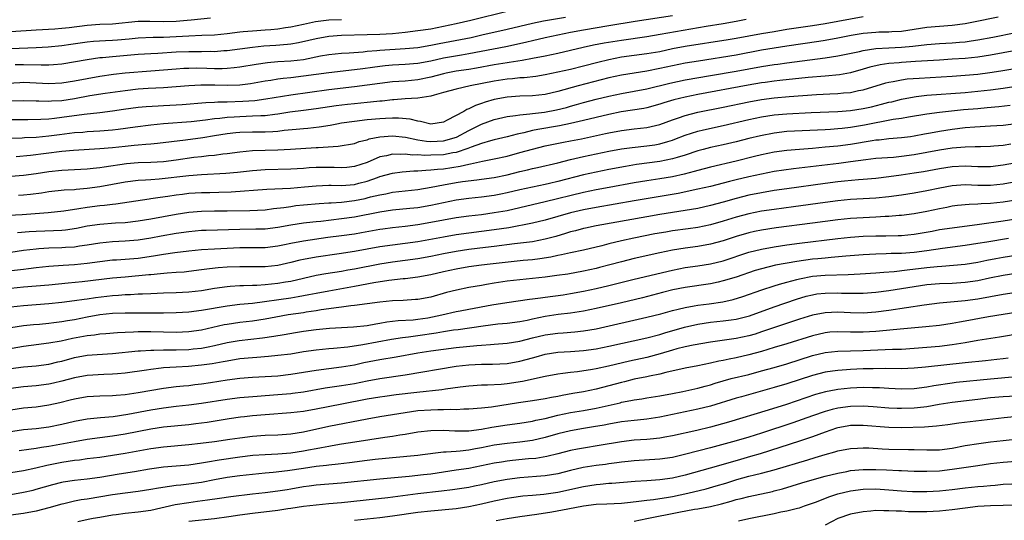
# Model space of a CAD drawing. Units: inches. Extents: x 2626171 to 2628000, y 1452000 to 1455000.
# Drawn here: x 2626650 to 2626805, y 1453369 to 1453447 of the extents above; entities that cross this region are included whole.
import ezdxf

# ---------------------------------------------------------------- set-up
doc = ezdxf.new("R2010")
doc.units = ezdxf.units.IN
doc.header["$MEASUREMENT"] = 0
doc.layers.add('LD26251452_2ft', color=202, linetype='Continuous')

msp = doc.modelspace()

# ---------------------------------------------------------------- linework, layer by layer
at = {"layer": 'LD26251452_2ft'}
for points, elevation in [([(2626727.24, 1453448.76), (2626721.29, 1453447.29), (2626719, 1453446.76), (2626717, 1453446.32), (2626715, 1453445.93), (2626713, 1453445.63), (2626711, 1453445.38), (2626709, 1453445.18), (2626707, 1453445.09), (2626705, 1453445.05), (2626701, 1453444.91), (2626699, 1453444.77), (2626697, 1453444.41), (2626695.87, 1453444.13), (2626694.24, 1453443.76), (2626693, 1453443.55), (2626692.51, 1453443.49), (2626690.66, 1453443.34), (2626688.77, 1453443.23), (2626687, 1453443.05), (2626683, 1453442.51), (2626682.49, 1453442.49), (2626681, 1453442.38), (2626680.39, 1453442.39), (2626679, 1453442.37), (2626677, 1453442.38), (2626675, 1453442.3), (2626672.1, 1453442.1), (2626671, 1453442.05), (2626669, 1453441.91), (2626665, 1453441.58), (2626663.41, 1453441.41), (2626663, 1453441.39), (2626661, 1453441.12), (2626657, 1453440.44), (2626655.69, 1453440.31), (2626655, 1453440.26), (2626653.75, 1453440.25), (2626651, 1453440.31), (2626649.71, 1453440.29)], 10682), ([(2626648.55, 1453437.45), (2626650.44, 1453437.55), (2626651, 1453437.58), (2626653, 1453437.5), (2626655, 1453437.38), (2626657, 1453437.48), (2626659, 1453437.8), (2626661, 1453438.18), (2626663, 1453438.53), (2626665.16, 1453438.84), (2626666.97, 1453439.03), (2626671, 1453439.38), (2626675, 1453439.7), (2626676.22, 1453439.78), (2626677, 1453439.81), (2626678.18, 1453439.82), (2626679.8, 1453439.8), (2626681, 1453439.76), (2626682.25, 1453439.75), (2626683, 1453439.79), (2626684.12, 1453439.88), (2626685, 1453439.99), (2626687.58, 1453440.42), (2626689.33, 1453440.67), (2626691, 1453440.81), (2626693, 1453440.94), (2626695, 1453441.17), (2626697.7, 1453441.7), (2626699, 1453441.93), (2626701, 1453442.13), (2626702.19, 1453442.19), (2626704.37, 1453442.37), (2626705, 1453442.44), (2626706.56, 1453442.56), (2626707, 1453442.61), (2626711, 1453442.86), (2626713, 1453443.05), (2626715, 1453443.4), (2626716.33, 1453443.67), (2626717.99, 1453443.99), (2626719.71, 1453444.29), (2626721.37, 1453444.63), (2626723.04, 1453445), (2626727, 1453445.92), (2626731, 1453446.88), (2626732.76, 1453447.24), (2626736.19, 1453447.81)], 10680), ([(2626753, 1453448.03), (2626747.12, 1453447.12), (2626743, 1453446.42), (2626739, 1453445.77), (2626737, 1453445.39), (2626733, 1453444.55), (2626731, 1453444.1), (2626730.12, 1453443.88), (2626728.5, 1453443.5), (2626726.84, 1453443.16), (2626721, 1453442.03), (2626719.85, 1453441.85), (2626717, 1453441.37), (2626715, 1453440.91), (2626713, 1453440.53), (2626711, 1453440.36), (2626709, 1453440.24), (2626707.86, 1453440.14), (2626707, 1453440.05), (2626705.88, 1453439.88), (2626704.31, 1453439.69), (2626703, 1453439.5), (2626699, 1453439.08), (2626695, 1453438.52), (2626693, 1453438.28), (2626691.82, 1453438.18), (2626691, 1453438.06), (2626689.86, 1453437.86), (2626689, 1453437.75), (2626686.67, 1453437.33), (2626685, 1453437.12), (2626683, 1453437.04), (2626681.09, 1453437.09), (2626678.87, 1453437.13), (2626676.97, 1453437.03), (2626675, 1453436.85), (2626673, 1453436.71), (2626670.6, 1453436.6), (2626669, 1453436.48), (2626667, 1453436.24), (2626663.81, 1453435.81), (2626661.43, 1453435.43), (2626659.03, 1453434.97), (2626657, 1453434.66), (2626655.42, 1453434.58), (2626655, 1453434.54), (2626653.4, 1453434.6), (2626653, 1453434.59), (2626651, 1453434.65), (2626649, 1453434.59)], 10678), ([(2626783, 1453447.83), (2626777, 1453446.78), (2626775, 1453446.46), (2626771, 1453445.84), (2626769, 1453445.51), (2626767, 1453445.17), (2626763, 1453444.44), (2626761.77, 1453444.23), (2626755, 1453443.18), (2626753, 1453442.8), (2626751, 1453442.38), (2626749, 1453442.02), (2626745, 1453441.49), (2626743, 1453441.12), (2626741.3, 1453440.7), (2626739, 1453440.08), (2626737, 1453439.6), (2626735, 1453439.15), (2626733, 1453438.73), (2626731.51, 1453438.49), (2626729.71, 1453438.29), (2626729, 1453438.26), (2626727.88, 1453438.12), (2626727, 1453438.05), (2626725, 1453437.74), (2626721.19, 1453437), (2626719, 1453436.51), (2626717, 1453435.94), (2626715.55, 1453435.55), (2626715, 1453435.37), (2626713, 1453435.08), (2626711, 1453434.97), (2626709.19, 1453434.81), (2626709, 1453434.81), (2626707.38, 1453434.62), (2626707, 1453434.6), (2626705.56, 1453434.44), (2626705, 1453434.4), (2626703, 1453434.2), (2626701.92, 1453434.08), (2626700.15, 1453433.85), (2626697, 1453433.39), (2626695, 1453433.14), (2626692.85, 1453432.85), (2626691, 1453432.54), (2626690.5, 1453432.5), (2626689, 1453432.3), (2626688.29, 1453432.29), (2626687, 1453432.22), (2626685, 1453432.16), (2626684.09, 1453432.09), (2626683, 1453432.03), (2626681.88, 1453431.88), (2626681, 1453431.81), (2626679.61, 1453431.61), (2626677.36, 1453431.36), (2626673, 1453431.03), (2626671, 1453430.84), (2626668.53, 1453430.53), (2626665.86, 1453430.14), (2626665, 1453430.04), (2626663, 1453429.87), (2626661, 1453429.76), (2626660.31, 1453429.69), (2626659, 1453429.61), (2626656.67, 1453429.33), (2626655, 1453429.11), (2626653, 1453428.91), (2626651.17, 1453428.83), (2626650.8, 1453428.8), (2626649, 1453428.75)], 10674), ([(2626680.37, 1453447.63), (2626677.33, 1453447.33), (2626676.74, 1453447.26), (2626675, 1453447.11), (2626673.05, 1453447.05), (2626670.87, 1453447.13), (2626669, 1453447.14), (2626665, 1453446.7), (2626663, 1453446.63), (2626661, 1453446.51), (2626658.15, 1453446.15), (2626657, 1453446.03), (2626655.94, 1453445.94), (2626653, 1453445.77), (2626649, 1453445.5)], 10686), ([(2626649, 1453442.9), (2626652.96, 1453443.04), (2626654.86, 1453443.14), (2626657, 1453443.37), (2626658.42, 1453443.58), (2626661, 1453443.93), (2626661.98, 1453444.02), (2626663.87, 1453444.13), (2626665, 1453444.17), (2626665.77, 1453444.23), (2626667.61, 1453444.39), (2626669, 1453444.54), (2626671.36, 1453444.64), (2626673, 1453444.65), (2626677, 1453444.88), (2626679.05, 1453444.95), (2626681, 1453445.05), (2626683, 1453445.26), (2626685, 1453445.51), (2626685.55, 1453445.55), (2626687, 1453445.68), (2626689, 1453445.79), (2626689.88, 1453445.88), (2626691, 1453445.96), (2626692.17, 1453446.17), (2626693, 1453446.29), (2626695, 1453446.72), (2626696.9, 1453447.1), (2626699, 1453447.36), (2626701, 1453447.46)], 10684), ([(2626764.58, 1453447.42), (2626763, 1453447.11), (2626761, 1453446.75), (2626758.32, 1453446.32), (2626755.91, 1453445.91), (2626751.06, 1453445.06), (2626749, 1453444.72), (2626745, 1453444.16), (2626742.28, 1453443.72), (2626740.6, 1453443.4), (2626738.96, 1453443.04), (2626737, 1453442.55), (2626735, 1453442.09), (2626733, 1453441.68), (2626731, 1453441.29), (2626729.38, 1453441), (2626727.34, 1453440.66), (2626727, 1453440.63), (2626725, 1453440.3), (2626722.21, 1453439.79), (2626721, 1453439.59), (2626719, 1453439.29), (2626717.43, 1453439), (2626717, 1453438.91), (2626715, 1453438.38), (2626713, 1453437.97), (2626711, 1453437.77), (2626709, 1453437.62), (2626707, 1453437.38), (2626705, 1453437.09), (2626703, 1453436.83), (2626699, 1453436.38), (2626695.98, 1453435.98), (2626693, 1453435.57), (2626689.11, 1453434.89), (2626687.34, 1453434.66), (2626685.47, 1453434.53), (2626683, 1453434.45), (2626681.56, 1453434.44), (2626681, 1453434.4), (2626679.64, 1453434.36), (2626675.95, 1453434.05), (2626675, 1453433.98), (2626673, 1453433.87), (2626672.16, 1453433.84), (2626670.27, 1453433.73), (2626669, 1453433.61), (2626666.72, 1453433.28), (2626664.99, 1453433.01), (2626663, 1453432.77), (2626660.51, 1453432.51), (2626657, 1453432.01), (2626655.87, 1453431.87), (2626655, 1453431.79), (2626653.7, 1453431.7), (2626651.67, 1453431.67), (2626649, 1453431.67)], 10676), ([(2626804.2, 1453447.8), (2626800.31, 1453447), (2626799, 1453446.76), (2626797, 1453446.49), (2626793, 1453446.16), (2626792, 1453446), (2626789, 1453445.57), (2626787.51, 1453445.51), (2626787, 1453445.47), (2626785.44, 1453445.44), (2626785, 1453445.41), (2626783, 1453445.22), (2626781.1, 1453444.9), (2626779, 1453444.49), (2626777, 1453444.14), (2626776.02, 1453443.98), (2626771, 1453443.26), (2626769, 1453442.94), (2626767, 1453442.59), (2626763, 1453441.85), (2626757.09, 1453440.91), (2626755, 1453440.56), (2626753, 1453440.16), (2626751, 1453439.71), (2626749, 1453439.3), (2626745, 1453438.69), (2626743, 1453438.27), (2626738.18, 1453437), (2626735, 1453436.1), (2626733, 1453435.64), (2626731, 1453435.46), (2626729, 1453435.41), (2626727, 1453435.25), (2626725, 1453434.87), (2626723.55, 1453434.45), (2626723, 1453434.24), (2626722.06, 1453433.94), (2626721, 1453433.4), (2626720.7, 1453433.3), (2626720.19, 1453433), (2626717.6, 1453431.6), (2626717, 1453431.31), (2626715, 1453431), (2626713.42, 1453431.42), (2626713, 1453431.44), (2626711.79, 1453431.79), (2626709.95, 1453431.95), (2626709, 1453431.94), (2626707.88, 1453431.88), (2626707, 1453431.82), (2626705, 1453431.65), (2626703, 1453431.42), (2626701, 1453431.12), (2626700.25, 1453431), (2626699.2, 1453430.8), (2626697.48, 1453430.52), (2626695.68, 1453430.32), (2626695, 1453430.27), (2626693.87, 1453430.13), (2626691.98, 1453429.98), (2626691, 1453429.86), (2626690.21, 1453429.79), (2626689, 1453429.75), (2626687, 1453429.74), (2626685, 1453429.67), (2626684.39, 1453429.61), (2626683, 1453429.46), (2626681, 1453429.15), (2626679.17, 1453428.83), (2626676.46, 1453428.46), (2626672.04, 1453427.96), (2626671, 1453427.87), (2626670.23, 1453427.77), (2626669, 1453427.69), (2626668.39, 1453427.61), (2626667, 1453427.49), (2626665, 1453427.27), (2626663, 1453427.09), (2626658.86, 1453426.86), (2626657, 1453426.68), (2626652.07, 1453426.07), (2626649.86, 1453425.86)], 10672), ([(2626649, 1453422.79), (2626651, 1453422.98), (2626653, 1453423.25), (2626655, 1453423.56), (2626657, 1453423.78), (2626661, 1453423.98), (2626661.92, 1453424.08), (2626663, 1453424.17), (2626663.7, 1453424.3), (2626667.2, 1453424.8), (2626669, 1453424.95), (2626671, 1453425.01), (2626673, 1453425.14), (2626675, 1453425.4), (2626677.78, 1453425.78), (2626679, 1453425.92), (2626680.06, 1453426.06), (2626681, 1453426.14), (2626682.32, 1453426.32), (2626683, 1453426.38), (2626685, 1453426.63), (2626687, 1453426.83), (2626689, 1453426.92), (2626691, 1453426.96), (2626692.95, 1453427.05), (2626697, 1453427.3), (2626697.34, 1453427.34), (2626700.47, 1453427.53), (2626703, 1453427.97), (2626703.75, 1453428.25), (2626705, 1453428.54), (2626705.34, 1453428.66), (2626707, 1453428.99), (2626709, 1453429.14), (2626711.06, 1453428.94), (2626713, 1453428.54), (2626714.32, 1453428.32), (2626715, 1453428.27), (2626717, 1453428.37), (2626719.05, 1453428.95), (2626721, 1453429.99), (2626723, 1453430.97), (2626725, 1453431.7), (2626727, 1453432.17), (2626728.34, 1453432.34), (2626729, 1453432.46), (2626730.59, 1453432.59), (2626731, 1453432.66), (2626732.87, 1453432.87), (2626734.76, 1453433.24), (2626736.37, 1453433.63), (2626737, 1453433.82), (2626737.93, 1453434.07), (2626739, 1453434.39), (2626741, 1453434.93), (2626743, 1453435.41), (2626745, 1453435.81), (2626747, 1453436.15), (2626749, 1453436.53), (2626752.59, 1453437.41), (2626755, 1453437.93), (2626759, 1453438.64), (2626763, 1453439.3), (2626767, 1453440.03), (2626769, 1453440.36), (2626769.57, 1453440.43), (2626771, 1453440.64), (2626777, 1453441.39), (2626779, 1453441.7), (2626782.43, 1453442.43), (2626783, 1453442.57), (2626785, 1453442.88), (2626787, 1453442.99), (2626789, 1453443.07), (2626790.77, 1453443.23), (2626793, 1453443.51), (2626795, 1453443.66), (2626797, 1453443.76), (2626798.15, 1453443.85), (2626799, 1453443.94), (2626799.94, 1453444.06), (2626801, 1453444.22), (2626803.35, 1453444.65), (2626807, 1453445.41)], 10670), ([(2626807, 1453442.56), (2626805, 1453442.18), (2626803, 1453441.83), (2626801, 1453441.53), (2626799, 1453441.31), (2626797, 1453441.18), (2626795, 1453441.07), (2626791.19, 1453440.81), (2626789, 1453440.68), (2626788.64, 1453440.64), (2626787, 1453440.52), (2626785.67, 1453440.33), (2626784.05, 1453439.95), (2626783, 1453439.62), (2626781, 1453439.07), (2626779.25, 1453438.75), (2626777, 1453438.54), (2626774.32, 1453438.32), (2626769.87, 1453437.87), (2626769, 1453437.76), (2626767.56, 1453437.56), (2626767, 1453437.47), (2626764.91, 1453437.09), (2626757, 1453435.65), (2626755, 1453435.25), (2626753.2, 1453434.8), (2626751.66, 1453434.34), (2626751, 1453434.11), (2626749, 1453433.57), (2626748.53, 1453433.47), (2626744.92, 1453432.92), (2626743, 1453432.53), (2626741, 1453432.05), (2626739, 1453431.54), (2626737, 1453431.09), (2626735.26, 1453430.74), (2626731.84, 1453430.16), (2626731, 1453429.98), (2626729.64, 1453429.64), (2626728.57, 1453429.43), (2626727, 1453429.01), (2626725, 1453428.55), (2626724.38, 1453428.38), (2626723, 1453427.97), (2626721.37, 1453427.37), (2626720.85, 1453427.15), (2626719, 1453426.56), (2626718.48, 1453426.48), (2626717, 1453426.19), (2626715, 1453426.09), (2626714.07, 1453426.07), (2626713, 1453426.16), (2626712.14, 1453426.14), (2626711, 1453426.28), (2626710.23, 1453426.23), (2626709, 1453426.27), (2626708.03, 1453426.03), (2626707, 1453425.85), (2626705, 1453424.98), (2626703, 1453424.31), (2626701.8, 1453424.2), (2626701, 1453424.14), (2626699.83, 1453424.17), (2626699, 1453424.2), (2626697, 1453424.17), (2626695.89, 1453424.11), (2626695, 1453424.03), (2626693, 1453423.91), (2626689, 1453423.82), (2626687, 1453423.66), (2626684.62, 1453423.38), (2626682.78, 1453423.22), (2626679, 1453423.01), (2626677, 1453422.87), (2626672.34, 1453422.34), (2626671, 1453422.26), (2626670.19, 1453422.19), (2626669, 1453422.13), (2626667, 1453421.87), (2626665, 1453421.49), (2626663, 1453421.14), (2626661, 1453420.88), (2626659.27, 1453420.73), (2626659, 1453420.69), (2626657.4, 1453420.6), (2626655, 1453420.34), (2626653.84, 1453420.16), (2626652.07, 1453419.93), (2626651, 1453419.81), (2626650.23, 1453419.77)], 10668), ([(2626648.7, 1453416.7), (2626650.8, 1453416.8), (2626654.87, 1453417.13), (2626657.36, 1453417.36), (2626659.71, 1453417.71), (2626661, 1453417.95), (2626663, 1453418.21), (2626663.74, 1453418.26), (2626665, 1453418.42), (2626665.53, 1453418.47), (2626670.75, 1453419.25), (2626671, 1453419.28), (2626672.48, 1453419.52), (2626673.66, 1453419.66), (2626675, 1453419.88), (2626675.99, 1453420.01), (2626677, 1453420.12), (2626679, 1453420.23), (2626680.27, 1453420.27), (2626681.72, 1453420.28), (2626683.66, 1453420.34), (2626689.24, 1453420.76), (2626692.95, 1453420.95), (2626695.14, 1453421.14), (2626697, 1453421.32), (2626699, 1453421.39), (2626699.38, 1453421.38), (2626701, 1453421.37), (2626703, 1453421.52), (2626703.71, 1453421.71), (2626705, 1453422.02), (2626706.62, 1453422.62), (2626707, 1453422.74), (2626709, 1453423.28), (2626710.52, 1453423.48), (2626712.36, 1453423.64), (2626713, 1453423.65), (2626714.22, 1453423.78), (2626715, 1453423.8), (2626716.07, 1453423.93), (2626717, 1453423.99), (2626719.61, 1453424.39), (2626721, 1453424.71), (2626721.26, 1453424.74), (2626723.17, 1453425.17), (2626725, 1453425.52), (2626727, 1453425.96), (2626729, 1453426.51), (2626731, 1453427.08), (2626733, 1453427.56), (2626735.86, 1453428.14), (2626737, 1453428.35), (2626738.69, 1453428.69), (2626742.49, 1453429.51), (2626743, 1453429.64), (2626745, 1453430.01), (2626747, 1453430.26), (2626749, 1453430.48), (2626751, 1453430.91), (2626753, 1453431.65), (2626753.97, 1453431.97), (2626755, 1453432.35), (2626757, 1453432.85), (2626761, 1453433.67), (2626765, 1453434.51), (2626767, 1453434.88), (2626769, 1453435.14), (2626771.34, 1453435.34), (2626775.65, 1453435.65), (2626777.75, 1453435.75), (2626779, 1453435.8), (2626779.9, 1453435.9), (2626781, 1453435.98), (2626782.26, 1453436.26), (2626783, 1453436.39), (2626786.53, 1453437.47), (2626787, 1453437.59), (2626787.69, 1453437.69), (2626789, 1453437.97), (2626789.91, 1453438.09), (2626791.77, 1453438.23), (2626797, 1453438.53), (2626799, 1453438.67), (2626801, 1453438.86), (2626802.89, 1453439.11), (2626804.62, 1453439.38), (2626808.05, 1453439.94)], 10666), ([(2626650.05, 1453413.95), (2626651.89, 1453414.11), (2626653, 1453414.19), (2626655.73, 1453414.27), (2626657, 1453414.34), (2626657.61, 1453414.39), (2626659.35, 1453414.65), (2626661.01, 1453414.99), (2626663, 1453415.29), (2626665.47, 1453415.47), (2626667, 1453415.55), (2626669, 1453415.8), (2626671, 1453416.13), (2626675, 1453416.86), (2626677, 1453417.17), (2626679, 1453417.33), (2626681, 1453417.35), (2626683, 1453417.35), (2626686.59, 1453417.41), (2626689, 1453417.54), (2626690.28, 1453417.72), (2626691.9, 1453417.9), (2626693, 1453418.07), (2626693.82, 1453418.18), (2626695, 1453418.31), (2626697.47, 1453418.53), (2626699, 1453418.61), (2626699.35, 1453418.65), (2626701, 1453418.74), (2626703, 1453418.99), (2626704.68, 1453419.32), (2626705, 1453419.4), (2626705.56, 1453419.56), (2626707, 1453419.9), (2626707.94, 1453420.06), (2626709, 1453420.31), (2626713, 1453420.74), (2626715.08, 1453421.08), (2626717, 1453421.46), (2626719, 1453421.82), (2626719.98, 1453421.98), (2626722.26, 1453422.26), (2626723, 1453422.33), (2626725, 1453422.62), (2626727, 1453423.05), (2626729, 1453423.55), (2626730.2, 1453423.8), (2626731, 1453424.01), (2626731.81, 1453424.19), (2626735, 1453424.93), (2626737, 1453425.43), (2626739, 1453425.92), (2626741, 1453426.35), (2626743, 1453426.76), (2626745, 1453427.11), (2626746.66, 1453427.34), (2626749, 1453427.59), (2626750.24, 1453427.76), (2626751, 1453427.89), (2626752.28, 1453428.28), (2626753, 1453428.47), (2626753.39, 1453428.61), (2626755, 1453429.24), (2626757, 1453429.87), (2626757.91, 1453430.09), (2626761, 1453430.76), (2626765, 1453431.72), (2626767, 1453432.14), (2626769, 1453432.44), (2626771, 1453432.61), (2626774.81, 1453432.81), (2626778.98, 1453432.98), (2626781, 1453433.13), (2626783, 1453433.43), (2626784.28, 1453433.72), (2626785.89, 1453434.11), (2626787, 1453434.42), (2626787.48, 1453434.52), (2626789, 1453434.91), (2626791, 1453435.3), (2626791.32, 1453435.32), (2626793, 1453435.54), (2626799, 1453435.97), (2626801, 1453436.16), (2626803, 1453436.39), (2626805, 1453436.66), (2626811, 1453437.61)], 10664), ([(2626806.07, 1453433.93), (2626804.3, 1453433.7), (2626802.47, 1453433.53), (2626801, 1453433.42), (2626798.77, 1453433.23), (2626795, 1453432.83), (2626793, 1453432.56), (2626790.11, 1453432.11), (2626789, 1453431.9), (2626787.7, 1453431.7), (2626783.19, 1453430.81), (2626781, 1453430.46), (2626779.67, 1453430.33), (2626779, 1453430.24), (2626777.83, 1453430.17), (2626777, 1453430.1), (2626771, 1453429.81), (2626769, 1453429.59), (2626766.83, 1453429.17), (2626765, 1453428.72), (2626763, 1453428.21), (2626761, 1453427.73), (2626759, 1453427.3), (2626757.83, 1453427), (2626757, 1453426.79), (2626755, 1453426.13), (2626753.77, 1453425.77), (2626753, 1453425.52), (2626751, 1453425.11), (2626747.37, 1453424.63), (2626745.64, 1453424.36), (2626743, 1453423.88), (2626741, 1453423.47), (2626739, 1453423.01), (2626735, 1453421.98), (2626733.66, 1453421.66), (2626733, 1453421.51), (2626729, 1453420.66), (2626727, 1453420.19), (2626726.01, 1453419.99), (2626725, 1453419.8), (2626723, 1453419.53), (2626721, 1453419.31), (2626719, 1453419.05), (2626717, 1453418.64), (2626715, 1453418.2), (2626713, 1453417.86), (2626711.71, 1453417.71), (2626709, 1453417.46), (2626707, 1453417.16), (2626703, 1453416.38), (2626701, 1453416.09), (2626697.71, 1453415.71), (2626697, 1453415.65), (2626695.46, 1453415.46), (2626695, 1453415.42), (2626693, 1453415.12), (2626691, 1453414.76), (2626689, 1453414.51), (2626687.53, 1453414.47), (2626685, 1453414.45), (2626679.71, 1453414.29), (2626679, 1453414.26), (2626677, 1453414.07), (2626675, 1453413.79), (2626672.61, 1453413.39), (2626671, 1453413.08), (2626669, 1453412.77), (2626667, 1453412.6), (2626665, 1453412.51), (2626663, 1453412.3), (2626661, 1453411.96), (2626659.81, 1453411.81), (2626659, 1453411.68), (2626657.61, 1453411.61), (2626657, 1453411.56), (2626655, 1453411.49), (2626653.38, 1453411.38), (2626653, 1453411.36), (2626651, 1453411.12), (2626649, 1453410.81)], 10662), ([(2626807, 1453431.03), (2626805, 1453430.79), (2626803, 1453430.65), (2626800.53, 1453430.53), (2626799, 1453430.4), (2626797, 1453430.16), (2626795.99, 1453430.01), (2626795, 1453429.84), (2626793.55, 1453429.55), (2626792.61, 1453429.39), (2626791, 1453429.08), (2626790.4, 1453429), (2626789, 1453428.82), (2626787, 1453428.67), (2626785.51, 1453428.49), (2626785, 1453428.46), (2626784.38, 1453428.38), (2626781, 1453427.81), (2626779, 1453427.55), (2626777, 1453427.35), (2626775, 1453427.17), (2626772.98, 1453427.02), (2626771, 1453426.85), (2626769, 1453426.57), (2626767, 1453426.16), (2626765.9, 1453425.9), (2626763, 1453425.18), (2626759, 1453424.23), (2626757, 1453423.73), (2626756.44, 1453423.56), (2626754.85, 1453423.15), (2626753, 1453422.73), (2626751, 1453422.39), (2626749, 1453422.09), (2626747, 1453421.76), (2626743.05, 1453421.05), (2626741, 1453420.66), (2626739, 1453420.23), (2626733, 1453418.77), (2626729, 1453417.83), (2626727, 1453417.39), (2626725, 1453417.03), (2626723, 1453416.76), (2626721, 1453416.53), (2626719, 1453416.25), (2626717, 1453415.89), (2626715, 1453415.51), (2626713, 1453415.16), (2626711, 1453414.91), (2626709, 1453414.7), (2626707.5, 1453414.5), (2626707, 1453414.42), (2626704.11, 1453413.89), (2626703, 1453413.7), (2626701, 1453413.43), (2626698.84, 1453413.16), (2626695, 1453412.59), (2626693, 1453412.22), (2626692.01, 1453412.01), (2626691, 1453411.82), (2626689, 1453411.57), (2626685, 1453411.56), (2626681, 1453411.36), (2626679, 1453411.24), (2626677, 1453411.04), (2626674.78, 1453410.78), (2626673, 1453410.52), (2626671.72, 1453410.28), (2626670.06, 1453410.06), (2626669, 1453409.9), (2626667, 1453409.73), (2626665.62, 1453409.62), (2626665, 1453409.59), (2626663, 1453409.37), (2626661, 1453409.1), (2626659, 1453408.9), (2626657.21, 1453408.79), (2626655, 1453408.61), (2626653, 1453408.39), (2626651.77, 1453408.23), (2626651, 1453408.15), (2626647.77, 1453407.77)], 10660), ([(2626806.17, 1453427.83), (2626805, 1453427.65), (2626803.51, 1453427.51), (2626803, 1453427.47), (2626801.44, 1453427.44), (2626800.6, 1453427.4), (2626799, 1453427.38), (2626797, 1453427.23), (2626795, 1453426.92), (2626793, 1453426.52), (2626791, 1453426.15), (2626789, 1453425.88), (2626787.77, 1453425.77), (2626785, 1453425.59), (2626783.4, 1453425.4), (2626781, 1453425.06), (2626779.17, 1453424.83), (2626773.8, 1453424.2), (2626772.02, 1453423.98), (2626769, 1453423.53), (2626767, 1453423.15), (2626765, 1453422.72), (2626763, 1453422.24), (2626761.96, 1453421.96), (2626759, 1453421.21), (2626757, 1453420.75), (2626753.89, 1453420.11), (2626747, 1453418.95), (2626741, 1453417.89), (2626739, 1453417.51), (2626736.96, 1453417.04), (2626733, 1453415.91), (2626731, 1453415.43), (2626727.29, 1453414.71), (2626725, 1453414.36), (2626721, 1453413.87), (2626719, 1453413.59), (2626717, 1453413.25), (2626713, 1453412.51), (2626711, 1453412.23), (2626709, 1453411.99), (2626707, 1453411.69), (2626703, 1453410.97), (2626700.6, 1453410.6), (2626697, 1453410.08), (2626695, 1453409.71), (2626694.41, 1453409.59), (2626693, 1453409.23), (2626691, 1453408.78), (2626689, 1453408.55), (2626687, 1453408.55), (2626685, 1453408.58), (2626683, 1453408.51), (2626681.59, 1453408.41), (2626680.23, 1453408.23), (2626679, 1453408.09), (2626677, 1453407.83), (2626676.25, 1453407.75), (2626675, 1453407.66), (2626673.57, 1453407.57), (2626672.55, 1453407.45), (2626671, 1453407.33), (2626670.71, 1453407.29), (2626666.97, 1453406.97), (2626665, 1453406.77), (2626660.23, 1453406.23), (2626658, 1453406), (2626655, 1453405.71), (2626651, 1453405.37), (2626649, 1453405.16)], 10658), ([(2626807.1, 1453424.9), (2626805, 1453424.52), (2626803, 1453424.3), (2626801, 1453424.3), (2626799, 1453424.37), (2626797, 1453424.28), (2626795, 1453423.99), (2626792.48, 1453423.52), (2626791, 1453423.27), (2626788.96, 1453422.96), (2626787, 1453422.69), (2626785, 1453422.46), (2626783, 1453422.28), (2626782.23, 1453422.23), (2626780.03, 1453422.03), (2626779, 1453421.92), (2626777, 1453421.67), (2626771, 1453420.84), (2626769, 1453420.55), (2626767, 1453420.22), (2626765, 1453419.82), (2626763, 1453419.31), (2626761, 1453418.74), (2626759, 1453418.2), (2626757, 1453417.76), (2626755, 1453417.41), (2626751, 1453416.78), (2626749, 1453416.45), (2626741, 1453415), (2626739.35, 1453414.65), (2626739, 1453414.58), (2626737.76, 1453414.24), (2626737, 1453414.06), (2626736.2, 1453413.8), (2626734.65, 1453413.35), (2626733, 1453412.89), (2626731, 1453412.52), (2626728.17, 1453412.17), (2626725, 1453411.76), (2626723.61, 1453411.61), (2626721, 1453411.3), (2626719, 1453410.99), (2626717, 1453410.61), (2626715, 1453410.2), (2626713, 1453409.83), (2626711, 1453409.55), (2626709, 1453409.31), (2626707, 1453409), (2626703, 1453408.22), (2626701.96, 1453408.04), (2626701, 1453407.85), (2626698.54, 1453407.46), (2626697, 1453407.18), (2626693, 1453406.28), (2626692.16, 1453406.16), (2626691, 1453405.96), (2626689, 1453405.75), (2626687.66, 1453405.66), (2626687, 1453405.65), (2626685.59, 1453405.59), (2626685, 1453405.59), (2626683.47, 1453405.47), (2626683, 1453405.44), (2626681, 1453405.14), (2626679, 1453404.8), (2626677, 1453404.58), (2626675, 1453404.48), (2626673, 1453404.42), (2626671, 1453404.35), (2626669.72, 1453404.28), (2626669, 1453404.26), (2626667.81, 1453404.19), (2626667, 1453404.17), (2626665.93, 1453404.07), (2626665, 1453404.02), (2626662.29, 1453403.71), (2626661, 1453403.51), (2626660.55, 1453403.45), (2626659, 1453403.2), (2626657, 1453402.94), (2626655, 1453402.75), (2626651, 1453402.46), (2626649, 1453402.23)], 10656), ([(2626807, 1453421.95), (2626805, 1453421.55), (2626803, 1453421.36), (2626801, 1453421.37), (2626799, 1453421.43), (2626797, 1453421.29), (2626795.05, 1453420.95), (2626793, 1453420.52), (2626791, 1453420.15), (2626789, 1453419.84), (2626787, 1453419.57), (2626785, 1453419.36), (2626781, 1453419.13), (2626779, 1453418.95), (2626777, 1453418.69), (2626772.01, 1453417.99), (2626769, 1453417.59), (2626767, 1453417.29), (2626765, 1453416.9), (2626763, 1453416.35), (2626761, 1453415.72), (2626759, 1453415.17), (2626757, 1453414.76), (2626755.46, 1453414.54), (2626753, 1453414.2), (2626751.96, 1453414.04), (2626750.26, 1453413.74), (2626746.91, 1453413.09), (2626745, 1453412.67), (2626743, 1453412.18), (2626741.88, 1453411.88), (2626739, 1453411.2), (2626737, 1453410.76), (2626735.57, 1453410.43), (2626735, 1453410.33), (2626733.91, 1453410.09), (2626732.18, 1453409.82), (2626731, 1453409.69), (2626729.55, 1453409.55), (2626724.33, 1453409), (2626723, 1453408.84), (2626721, 1453408.57), (2626719, 1453408.21), (2626717, 1453407.78), (2626715, 1453407.32), (2626713, 1453406.95), (2626711, 1453406.69), (2626710.67, 1453406.66), (2626708.41, 1453406.4), (2626706.04, 1453406.04), (2626703, 1453405.47), (2626699, 1453404.76), (2626697, 1453404.39), (2626695.85, 1453404.15), (2626694.17, 1453403.83), (2626693, 1453403.65), (2626687, 1453402.83), (2626685, 1453402.63), (2626683, 1453402.39), (2626679, 1453401.69), (2626677, 1453401.45), (2626675, 1453401.34), (2626673, 1453401.31), (2626671.31, 1453401.31), (2626667, 1453401.28), (2626665, 1453401.21), (2626663, 1453401), (2626661, 1453400.64), (2626659, 1453400.25), (2626657.91, 1453400.09), (2626657, 1453399.91), (2626655.75, 1453399.75), (2626655, 1453399.66), (2626653.52, 1453399.52), (2626652.55, 1453399.45), (2626651, 1453399.28), (2626648.99, 1453398.99)], 10654), ([(2626807, 1453419.05), (2626805, 1453418.72), (2626803, 1453418.5), (2626801.55, 1453418.45), (2626801, 1453418.4), (2626799.63, 1453418.37), (2626797.82, 1453418.18), (2626797, 1453418.08), (2626796.11, 1453417.89), (2626795, 1453417.69), (2626793, 1453417.27), (2626791, 1453416.9), (2626789, 1453416.63), (2626788.62, 1453416.62), (2626787, 1453416.48), (2626786.46, 1453416.46), (2626785, 1453416.38), (2626783, 1453416.29), (2626781, 1453416.17), (2626779, 1453415.97), (2626775, 1453415.42), (2626769.31, 1453414.69), (2626767, 1453414.34), (2626765.89, 1453414.11), (2626765, 1453413.9), (2626763, 1453413.31), (2626761, 1453412.66), (2626759, 1453412.12), (2626757, 1453411.77), (2626755, 1453411.51), (2626753, 1453411.19), (2626752.04, 1453411), (2626751, 1453410.78), (2626747, 1453409.87), (2626745, 1453409.37), (2626743.14, 1453408.86), (2626741.55, 1453408.45), (2626741, 1453408.32), (2626739, 1453407.88), (2626736.56, 1453407.44), (2626734.82, 1453407.18), (2626733, 1453406.94), (2626729, 1453406.52), (2626727, 1453406.29), (2626725, 1453405.99), (2626723.77, 1453405.77), (2626723, 1453405.66), (2626721, 1453405.31), (2626719.08, 1453404.92), (2626717.49, 1453404.51), (2626715, 1453403.82), (2626713, 1453403.44), (2626712.59, 1453403.41), (2626710.7, 1453403.3), (2626709, 1453403.23), (2626707, 1453403.02), (2626703, 1453402.49), (2626702.45, 1453402.45), (2626701, 1453402.24), (2626700.15, 1453402.15), (2626699, 1453401.96), (2626697.81, 1453401.81), (2626697, 1453401.67), (2626695.44, 1453401.44), (2626695, 1453401.36), (2626692.6, 1453401), (2626690.66, 1453400.66), (2626689, 1453400.35), (2626687, 1453400.03), (2626685, 1453399.8), (2626683, 1453399.52), (2626682.56, 1453399.44), (2626679, 1453398.63), (2626677, 1453398.35), (2626675, 1453398.25), (2626673, 1453398.28), (2626671, 1453398.36), (2626669, 1453398.37), (2626668.31, 1453398.31), (2626667, 1453398.27), (2626665.79, 1453398.21), (2626663.95, 1453398.05), (2626663, 1453397.99), (2626662.15, 1453397.85), (2626661, 1453397.73), (2626658.69, 1453397.31), (2626656.9, 1453396.9), (2626655, 1453396.55), (2626652.21, 1453396.2), (2626651, 1453396.03), (2626647.42, 1453395.42)], 10652), ([(2626649, 1453392.6), (2626651, 1453392.86), (2626652.99, 1453393.01), (2626655, 1453393.26), (2626656.37, 1453393.63), (2626657, 1453393.77), (2626659, 1453394.33), (2626661, 1453394.69), (2626665, 1453394.94), (2626669, 1453395.38), (2626669.39, 1453395.39), (2626671, 1453395.49), (2626671.47, 1453395.47), (2626673, 1453395.51), (2626673.5, 1453395.5), (2626675, 1453395.53), (2626677, 1453395.59), (2626677.67, 1453395.67), (2626679, 1453395.79), (2626680.02, 1453396.02), (2626681, 1453396.21), (2626683, 1453396.68), (2626684.92, 1453397), (2626688.59, 1453397.41), (2626690.35, 1453397.65), (2626691.96, 1453397.96), (2626693.76, 1453398.24), (2626695, 1453398.46), (2626697, 1453398.73), (2626699.07, 1453398.93), (2626702.86, 1453399.14), (2626705, 1453399.35), (2626706.39, 1453399.61), (2626707, 1453399.69), (2626708.09, 1453399.91), (2626709.87, 1453400.13), (2626712.26, 1453400.26), (2626713, 1453400.33), (2626714.56, 1453400.56), (2626715.31, 1453400.69), (2626716.73, 1453401), (2626719, 1453401.53), (2626719.66, 1453401.66), (2626721, 1453401.93), (2626724.6, 1453402.6), (2626726.97, 1453402.97), (2626730.53, 1453403.47), (2626731, 1453403.52), (2626732.28, 1453403.72), (2626733, 1453403.79), (2626735.81, 1453404.19), (2626737, 1453404.37), (2626739, 1453404.73), (2626741, 1453405.17), (2626743, 1453405.63), (2626747, 1453406.61), (2626753, 1453408.05), (2626755, 1453408.44), (2626757, 1453408.73), (2626759, 1453409.04), (2626761, 1453409.53), (2626765, 1453410.85), (2626767, 1453411.37), (2626769, 1453411.73), (2626771, 1453412.01), (2626773, 1453412.28), (2626779, 1453413.01), (2626781, 1453413.23), (2626783, 1453413.37), (2626785, 1453413.45), (2626786.54, 1453413.46), (2626788.51, 1453413.49), (2626789, 1453413.51), (2626791, 1453413.7), (2626793.81, 1453414.19), (2626795, 1453414.42), (2626797, 1453414.72), (2626801.28, 1453415.28), (2626805, 1453415.8), (2626807, 1453416.13)], 10650), ([(2626805.85, 1453413), (2626802.43, 1453412.43), (2626801, 1453412.21), (2626799, 1453411.91), (2626795.46, 1453411.46), (2626793, 1453411.1), (2626791, 1453410.84), (2626789, 1453410.68), (2626787.36, 1453410.64), (2626786.6, 1453410.6), (2626785, 1453410.57), (2626783, 1453410.47), (2626780.25, 1453410.25), (2626777.98, 1453410.02), (2626777, 1453409.95), (2626775.84, 1453409.84), (2626775, 1453409.76), (2626772.58, 1453409.42), (2626769.19, 1453408.81), (2626767, 1453408.27), (2626766.02, 1453407.98), (2626763, 1453406.97), (2626761, 1453406.35), (2626760.18, 1453406.18), (2626759, 1453405.91), (2626755, 1453405.32), (2626753.07, 1453404.93), (2626751.46, 1453404.54), (2626748.28, 1453403.72), (2626745, 1453402.93), (2626741, 1453402.02), (2626739, 1453401.61), (2626737, 1453401.3), (2626735.06, 1453401.06), (2626733, 1453400.75), (2626731, 1453400.35), (2626730.16, 1453400.16), (2626729, 1453399.95), (2626727, 1453399.68), (2626725.54, 1453399.54), (2626723.27, 1453399.27), (2626719.31, 1453398.69), (2626718.61, 1453398.61), (2626717, 1453398.35), (2626715.86, 1453398.14), (2626713, 1453397.72), (2626711.52, 1453397.52), (2626710.58, 1453397.42), (2626708.86, 1453397.14), (2626704.31, 1453396.31), (2626701.96, 1453395.96), (2626699.72, 1453395.72), (2626699, 1453395.67), (2626697, 1453395.47), (2626695, 1453395.19), (2626693, 1453394.87), (2626691, 1453394.61), (2626689.53, 1453394.47), (2626687.67, 1453394.33), (2626687, 1453394.29), (2626685, 1453394.09), (2626683, 1453393.77), (2626682.37, 1453393.63), (2626680.67, 1453393.33), (2626679, 1453393.09), (2626676.92, 1453392.92), (2626675, 1453392.82), (2626673, 1453392.69), (2626672.63, 1453392.63), (2626671, 1453392.44), (2626670.32, 1453392.32), (2626667, 1453391.85), (2626665.76, 1453391.76), (2626665, 1453391.68), (2626663.64, 1453391.64), (2626661, 1453391.49), (2626659, 1453391.15), (2626657, 1453390.6), (2626655.72, 1453390.28), (2626655, 1453390.11), (2626653, 1453389.85), (2626651, 1453389.7), (2626649, 1453389.43)], 10648), ([(2626649, 1453386.09), (2626651, 1453386.4), (2626653, 1453386.59), (2626655, 1453386.87), (2626656.73, 1453387.27), (2626658.33, 1453387.67), (2626659, 1453387.85), (2626661, 1453388.2), (2626663, 1453388.32), (2626665, 1453388.36), (2626665.58, 1453388.42), (2626667, 1453388.51), (2626669, 1453388.8), (2626673, 1453389.52), (2626675, 1453389.76), (2626676.13, 1453389.87), (2626677, 1453389.94), (2626677.94, 1453390.06), (2626679, 1453390.18), (2626680.38, 1453390.38), (2626683, 1453390.79), (2626685, 1453391.06), (2626687, 1453391.23), (2626689, 1453391.32), (2626691, 1453391.44), (2626693, 1453391.68), (2626697, 1453392.33), (2626701, 1453392.84), (2626703, 1453393.19), (2626704.49, 1453393.51), (2626707, 1453393.99), (2626709.59, 1453394.41), (2626713, 1453395.03), (2626715, 1453395.35), (2626717, 1453395.65), (2626719, 1453395.9), (2626722.23, 1453396.23), (2626723, 1453396.27), (2626724.38, 1453396.38), (2626725, 1453396.4), (2626727, 1453396.56), (2626729, 1453396.9), (2626731, 1453397.41), (2626733, 1453397.87), (2626735, 1453398.15), (2626735.81, 1453398.19), (2626737.65, 1453398.35), (2626739, 1453398.51), (2626741, 1453398.85), (2626749, 1453400.65), (2626751.2, 1453401.2), (2626753, 1453401.7), (2626753.91, 1453401.91), (2626755, 1453402.19), (2626756.44, 1453402.44), (2626757, 1453402.55), (2626758.77, 1453402.77), (2626760.93, 1453403.07), (2626762.57, 1453403.43), (2626764.09, 1453403.91), (2626767.03, 1453404.97), (2626769, 1453405.6), (2626769.82, 1453405.82), (2626771, 1453406.18), (2626772.58, 1453406.58), (2626773, 1453406.7), (2626775, 1453407.08), (2626777, 1453407.26), (2626780.63, 1453407.37), (2626782.53, 1453407.47), (2626785, 1453407.63), (2626786.25, 1453407.75), (2626787.85, 1453407.85), (2626789.88, 1453408.12), (2626793, 1453408.46), (2626794.61, 1453408.61), (2626795.35, 1453408.65), (2626797.19, 1453408.81), (2626799, 1453409), (2626801, 1453409.31), (2626802.4, 1453409.6), (2626803.86, 1453409.86), (2626805, 1453410.08), (2626807, 1453410.41)], 10646), ([(2626648.66, 1453382.66), (2626650.98, 1453382.98), (2626653, 1453383.18), (2626655, 1453383.45), (2626657, 1453383.86), (2626659, 1453384.33), (2626661, 1453384.69), (2626663.09, 1453384.91), (2626665.07, 1453385.07), (2626667.42, 1453385.42), (2626671, 1453386.11), (2626673, 1453386.42), (2626675, 1453386.66), (2626677, 1453386.86), (2626679, 1453387.13), (2626683, 1453387.79), (2626685, 1453388.04), (2626687.73, 1453388.27), (2626689, 1453388.34), (2626691, 1453388.48), (2626693, 1453388.67), (2626693.3, 1453388.7), (2626695, 1453388.94), (2626698.44, 1453389.56), (2626701, 1453389.94), (2626703, 1453390.26), (2626705, 1453390.66), (2626707, 1453391.02), (2626711, 1453391.61), (2626719, 1453392.96), (2626721, 1453393.19), (2626723, 1453393.28), (2626724.73, 1453393.27), (2626727, 1453393.37), (2626729, 1453393.72), (2626730.01, 1453393.99), (2626731, 1453394.29), (2626731.56, 1453394.44), (2626733, 1453394.87), (2626735, 1453395.16), (2626737, 1453395.27), (2626739, 1453395.41), (2626741, 1453395.7), (2626743, 1453396.11), (2626749, 1453397.41), (2626751, 1453397.93), (2626751.81, 1453398.19), (2626754.91, 1453399.09), (2626757, 1453399.55), (2626759, 1453399.85), (2626761, 1453400.07), (2626762.24, 1453400.24), (2626763, 1453400.33), (2626765.14, 1453400.86), (2626769, 1453402.26), (2626772.5, 1453403.5), (2626774.04, 1453403.96), (2626775, 1453404.19), (2626775.7, 1453404.3), (2626777, 1453404.45), (2626779, 1453404.46), (2626779.56, 1453404.44), (2626781.59, 1453404.41), (2626783, 1453404.43), (2626785, 1453404.57), (2626787, 1453404.84), (2626791, 1453405.5), (2626793, 1453405.78), (2626795, 1453405.94), (2626797, 1453406.01), (2626799, 1453406.15), (2626801, 1453406.44), (2626802.84, 1453406.84), (2626805, 1453407.27), (2626807, 1453407.57)], 10644), ([(2626807.41, 1453404.59), (2626805, 1453404.24), (2626801, 1453403.5), (2626799, 1453403.21), (2626795, 1453402.86), (2626792.57, 1453402.57), (2626787, 1453401.7), (2626785, 1453401.45), (2626783, 1453401.31), (2626781, 1453401.34), (2626779, 1453401.43), (2626777, 1453401.36), (2626775, 1453400.97), (2626773, 1453400.34), (2626767, 1453398.33), (2626765.99, 1453398.01), (2626765, 1453397.73), (2626763, 1453397.31), (2626759, 1453396.73), (2626756.26, 1453396.26), (2626755, 1453395.99), (2626753.67, 1453395.67), (2626753, 1453395.48), (2626751.1, 1453394.9), (2626749, 1453394.33), (2626746.27, 1453393.73), (2626742.95, 1453392.95), (2626741, 1453392.54), (2626740.44, 1453392.44), (2626738.09, 1453392.09), (2626737, 1453391.98), (2626735.78, 1453391.78), (2626735, 1453391.7), (2626733, 1453391.31), (2626729.45, 1453390.55), (2626727, 1453390.18), (2626726.08, 1453390.08), (2626723.95, 1453389.95), (2626723, 1453389.95), (2626721, 1453389.82), (2626719.66, 1453389.66), (2626717.34, 1453389.34), (2626716.76, 1453389.24), (2626712.84, 1453388.84), (2626709.56, 1453388.44), (2626707.8, 1453388.2), (2626707, 1453388.08), (2626705, 1453387.75), (2626701.06, 1453387), (2626697, 1453386.19), (2626695, 1453385.85), (2626693, 1453385.63), (2626689, 1453385.33), (2626687, 1453385.14), (2626685.73, 1453385), (2626685.08, 1453384.92), (2626683.32, 1453384.68), (2626679.87, 1453384.13), (2626678.11, 1453383.89), (2626677, 1453383.76), (2626673, 1453383.37), (2626671, 1453383.07), (2626667, 1453382.28), (2626665, 1453381.95), (2626661, 1453381.42), (2626659, 1453381.07), (2626655, 1453380.34), (2626653.83, 1453380.17), (2626653, 1453380.01), (2626651.84, 1453379.84), (2626650.34, 1453379.66)], 10642), ([(2626807, 1453401.39), (2626805, 1453401.09), (2626802.69, 1453400.69), (2626799, 1453400.01), (2626798.13, 1453399.87), (2626797, 1453399.65), (2626795, 1453399.37), (2626792.85, 1453399.15), (2626788.78, 1453398.78), (2626785.54, 1453398.46), (2626785, 1453398.43), (2626783, 1453398.31), (2626781, 1453398.32), (2626779, 1453398.37), (2626777.72, 1453398.28), (2626777, 1453398.21), (2626775, 1453397.73), (2626771, 1453396.48), (2626769, 1453395.88), (2626767, 1453395.28), (2626765, 1453394.73), (2626763, 1453394.28), (2626761.92, 1453394.08), (2626761, 1453393.87), (2626760.27, 1453393.73), (2626759, 1453393.41), (2626757, 1453393.01), (2626755, 1453392.67), (2626751.98, 1453391.98), (2626751, 1453391.71), (2626749.39, 1453391.39), (2626749, 1453391.29), (2626747, 1453390.89), (2626745.49, 1453390.51), (2626745, 1453390.4), (2626743, 1453389.86), (2626741, 1453389.34), (2626739, 1453388.92), (2626737.35, 1453388.65), (2626735.66, 1453388.34), (2626735, 1453388.2), (2626733.98, 1453388.02), (2626733, 1453387.81), (2626731, 1453387.5), (2626728.8, 1453387.2), (2626724.54, 1453386.54), (2626723, 1453386.36), (2626721, 1453386.2), (2626720.19, 1453386.19), (2626719, 1453386.12), (2626718.15, 1453386.15), (2626717, 1453386.1), (2626716.1, 1453386.1), (2626715, 1453386.06), (2626713, 1453385.92), (2626711, 1453385.65), (2626707, 1453385.01), (2626705, 1453384.65), (2626699, 1453383.48), (2626695, 1453382.59), (2626693, 1453382.26), (2626691, 1453382.11), (2626689, 1453382.05), (2626687, 1453381.9), (2626685, 1453381.65), (2626683.41, 1453381.41), (2626681, 1453381.08), (2626678.8, 1453380.8), (2626677, 1453380.59), (2626673, 1453380.23), (2626671, 1453379.96), (2626667, 1453379.25), (2626665, 1453378.92), (2626663, 1453378.63), (2626661, 1453378.38), (2626659.79, 1453378.21), (2626659, 1453378.13), (2626658.04, 1453377.96), (2626657, 1453377.81), (2626654.66, 1453377.34), (2626652.93, 1453376.93), (2626651, 1453376.52), (2626649, 1453376.17)], 10640), ([(2626649, 1453372.81), (2626651, 1453373.15), (2626652.51, 1453373.49), (2626653, 1453373.61), (2626655.62, 1453374.38), (2626657, 1453374.72), (2626657.23, 1453374.77), (2626659, 1453375.04), (2626661, 1453375.25), (2626663, 1453375.52), (2626666.04, 1453376.04), (2626668.43, 1453376.43), (2626670.81, 1453376.81), (2626673, 1453377.12), (2626677, 1453377.47), (2626679, 1453377.76), (2626679.91, 1453377.91), (2626681.75, 1453378.25), (2626685, 1453378.72), (2626687.04, 1453378.96), (2626689, 1453379.1), (2626691, 1453379.18), (2626693, 1453379.34), (2626695, 1453379.64), (2626695.81, 1453379.81), (2626697, 1453380.03), (2626697.84, 1453380.16), (2626699, 1453380.4), (2626699.53, 1453380.47), (2626701, 1453380.73), (2626703.07, 1453381.07), (2626705.46, 1453381.46), (2626707.8, 1453381.8), (2626709, 1453381.96), (2626710.16, 1453382.16), (2626711, 1453382.28), (2626713, 1453382.62), (2626715, 1453382.86), (2626717, 1453382.88), (2626718.78, 1453382.78), (2626721, 1453382.82), (2626723, 1453383.07), (2626724.63, 1453383.37), (2626727, 1453383.74), (2626729, 1453384.02), (2626731, 1453384.33), (2626731.53, 1453384.47), (2626733, 1453384.76), (2626735, 1453385.24), (2626737, 1453385.66), (2626739, 1453386.01), (2626741, 1453386.38), (2626744.78, 1453387.22), (2626745, 1453387.29), (2626746.46, 1453387.54), (2626747, 1453387.67), (2626748.17, 1453387.83), (2626749, 1453387.98), (2626751, 1453388.29), (2626753, 1453388.67), (2626754.63, 1453389), (2626757, 1453389.51), (2626758.17, 1453389.83), (2626759, 1453390.04), (2626759.72, 1453390.28), (2626761, 1453390.66), (2626762.26, 1453391), (2626765, 1453391.67), (2626767, 1453392.2), (2626769, 1453392.76), (2626771, 1453393.34), (2626775, 1453394.61), (2626777, 1453395.1), (2626779, 1453395.33), (2626783, 1453395.4), (2626787.61, 1453395.61), (2626789, 1453395.65), (2626791, 1453395.77), (2626795, 1453396.12), (2626797, 1453396.35), (2626799, 1453396.67), (2626801, 1453397.02), (2626804.43, 1453397.57), (2626807.84, 1453398.16)], 10638), ([(2626805.76, 1453394.24), (2626805, 1453394.12), (2626804.01, 1453393.99), (2626802.21, 1453393.79), (2626799, 1453393.48), (2626792.8, 1453392.8), (2626791, 1453392.62), (2626789, 1453392.55), (2626786.57, 1453392.57), (2626784.56, 1453392.56), (2626783, 1453392.52), (2626781, 1453392.44), (2626780.38, 1453392.38), (2626779, 1453392.29), (2626778.15, 1453392.15), (2626777, 1453391.99), (2626775, 1453391.49), (2626771, 1453390.17), (2626769, 1453389.58), (2626763.84, 1453388.16), (2626763, 1453387.92), (2626759, 1453386.66), (2626757, 1453386.18), (2626755, 1453385.77), (2626751, 1453384.92), (2626749, 1453384.61), (2626747.53, 1453384.47), (2626747, 1453384.43), (2626745, 1453384.2), (2626743, 1453383.85), (2626742.29, 1453383.71), (2626740.6, 1453383.4), (2626739, 1453383.15), (2626737, 1453382.79), (2626735, 1453382.3), (2626733, 1453381.74), (2626731, 1453381.27), (2626729, 1453380.99), (2626727, 1453380.8), (2626725, 1453380.53), (2626723, 1453380.14), (2626722.03, 1453379.97), (2626721, 1453379.77), (2626719.61, 1453379.61), (2626719, 1453379.57), (2626717.42, 1453379.42), (2626717, 1453379.42), (2626716.61, 1453379.39), (2626713.73, 1453379), (2626713, 1453378.91), (2626709, 1453378.56), (2626706.29, 1453378.29), (2626705, 1453378.13), (2626702.23, 1453377.77), (2626700.45, 1453377.55), (2626699, 1453377.42), (2626698.64, 1453377.36), (2626697, 1453377.2), (2626695, 1453376.9), (2626692.49, 1453376.49), (2626690.24, 1453376.24), (2626689, 1453376.14), (2626687, 1453375.95), (2626685, 1453375.72), (2626683, 1453375.44), (2626681, 1453375.09), (2626679, 1453374.7), (2626677, 1453374.4), (2626675.72, 1453374.28), (2626675, 1453374.18), (2626673.93, 1453374.07), (2626672.21, 1453373.79), (2626671, 1453373.56), (2626669, 1453373.25), (2626667, 1453373.01), (2626665, 1453372.74), (2626661, 1453372.07), (2626660.06, 1453371.94), (2626659, 1453371.73), (2626657.33, 1453371.33), (2626657, 1453371.26), (2626655, 1453370.67), (2626653, 1453370.15), (2626651, 1453369.82), (2626649, 1453369.54)], 10636), ([(2626807, 1453391.26), (2626803, 1453390.93), (2626797.62, 1453390.38), (2626797, 1453390.3), (2626794.11, 1453389.89), (2626793, 1453389.67), (2626791, 1453389.42), (2626789, 1453389.36), (2626787, 1453389.44), (2626785.53, 1453389.53), (2626784.46, 1453389.54), (2626783, 1453389.59), (2626781, 1453389.52), (2626779, 1453389.3), (2626778.74, 1453389.26), (2626777.07, 1453388.93), (2626775.5, 1453388.5), (2626770.95, 1453386.95), (2626768.04, 1453386.04), (2626761.84, 1453384.16), (2626759, 1453383.37), (2626756.86, 1453382.86), (2626753, 1453382), (2626751.79, 1453381.79), (2626751, 1453381.64), (2626749.5, 1453381.5), (2626749, 1453381.44), (2626747, 1453381.31), (2626745, 1453381.09), (2626741.51, 1453380.49), (2626739, 1453380.08), (2626738.09, 1453379.91), (2626737, 1453379.69), (2626735, 1453379.17), (2626733.25, 1453378.76), (2626731.53, 1453378.47), (2626730.37, 1453378.37), (2626727.88, 1453378.12), (2626727, 1453378.02), (2626726.11, 1453377.89), (2626725, 1453377.7), (2626723, 1453377.27), (2626721, 1453376.9), (2626719, 1453376.62), (2626715, 1453376.01), (2626713.88, 1453375.88), (2626711.63, 1453375.63), (2626707, 1453375.2), (2626701, 1453374.55), (2626697, 1453374.27), (2626695.89, 1453374.11), (2626695, 1453374.01), (2626693, 1453373.64), (2626692.45, 1453373.55), (2626691, 1453373.29), (2626689, 1453373.04), (2626687, 1453372.84), (2626683.57, 1453372.43), (2626681.82, 1453372.18), (2626679.92, 1453371.92), (2626678.33, 1453371.67), (2626677, 1453371.5), (2626674.84, 1453371.16), (2626671, 1453370.3), (2626669, 1453370), (2626667, 1453369.78), (2626665.58, 1453369.58), (2626665, 1453369.52), (2626663, 1453369.19), (2626661.93, 1453369), (2626661.14, 1453368.86), (2626659.51, 1453368.49)], 10634), ([(2626807, 1453388.26), (2626805, 1453388.16), (2626803, 1453387.99), (2626801, 1453387.73), (2626797, 1453387.26), (2626794.92, 1453386.92), (2626793, 1453386.57), (2626792.53, 1453386.53), (2626791, 1453386.35), (2626789, 1453386.29), (2626788.31, 1453386.31), (2626787, 1453386.36), (2626784.55, 1453386.55), (2626783, 1453386.65), (2626781, 1453386.63), (2626779, 1453386.37), (2626778.13, 1453386.13), (2626777, 1453385.86), (2626775, 1453385.16), (2626773.42, 1453384.58), (2626771.93, 1453384.07), (2626767, 1453382.44), (2626765, 1453381.82), (2626763, 1453381.24), (2626759, 1453380.13), (2626755.12, 1453379.12), (2626753, 1453378.63), (2626751, 1453378.34), (2626747, 1453378.08), (2626746.03, 1453377.97), (2626745, 1453377.88), (2626744.24, 1453377.76), (2626743, 1453377.61), (2626742.47, 1453377.53), (2626741, 1453377.33), (2626738.99, 1453377.01), (2626737, 1453376.57), (2626735, 1453376.06), (2626733, 1453375.72), (2626731.63, 1453375.63), (2626729, 1453375.43), (2626727, 1453375.17), (2626725, 1453374.77), (2626723, 1453374.3), (2626721.9, 1453374.1), (2626721, 1453373.91), (2626718.45, 1453373.55), (2626716.68, 1453373.32), (2626713, 1453372.89), (2626708.29, 1453372.29), (2626701, 1453371.49), (2626699, 1453371.3), (2626697, 1453371.13), (2626695, 1453370.91), (2626693, 1453370.59), (2626692.54, 1453370.54), (2626691, 1453370.29), (2626687, 1453369.82), (2626685, 1453369.56), (2626683.29, 1453369.29), (2626681, 1453368.97), (2626677, 1453368.54)], 10632), ([(2626811, 1453385.4), (2626805.16, 1453384.84), (2626799.79, 1453384.21), (2626798.01, 1453383.99), (2626796.27, 1453383.73), (2626794.49, 1453383.51), (2626792.62, 1453383.38), (2626789, 1453383.29), (2626787, 1453383.31), (2626783, 1453383.64), (2626781, 1453383.61), (2626780.47, 1453383.53), (2626779, 1453383.26), (2626778.8, 1453383.2), (2626777, 1453382.59), (2626775, 1453381.83), (2626773, 1453381.16), (2626766.8, 1453379.2), (2626765.26, 1453378.74), (2626763.69, 1453378.31), (2626761.72, 1453377.72), (2626758.91, 1453376.91), (2626755, 1453375.84), (2626753, 1453375.37), (2626751, 1453375.09), (2626749, 1453374.95), (2626747.16, 1453374.84), (2626745.3, 1453374.7), (2626743.46, 1453374.54), (2626743, 1453374.51), (2626741.64, 1453374.36), (2626741, 1453374.32), (2626739, 1453374.02), (2626735, 1453373.08), (2626732.78, 1453372.78), (2626731, 1453372.65), (2626729.49, 1453372.51), (2626727.73, 1453372.27), (2626727, 1453372.16), (2626725, 1453371.76), (2626723, 1453371.29), (2626721, 1453370.86), (2626719, 1453370.56), (2626715, 1453370.19), (2626713, 1453369.96), (2626709, 1453369.4), (2626707, 1453369.14), (2626703, 1453368.72)], 10630), ([(2626725.29, 1453368.71), (2626727.02, 1453369.02), (2626729, 1453369.33), (2626731.69, 1453369.69), (2626734.06, 1453370.06), (2626736.56, 1453370.56), (2626739.03, 1453371.03), (2626741, 1453371.25), (2626742.68, 1453371.32), (2626745, 1453371.45), (2626746.39, 1453371.61), (2626747.72, 1453371.72), (2626749, 1453371.9), (2626750, 1453372), (2626752.37, 1453372.37), (2626753, 1453372.49), (2626755.42, 1453373), (2626758.31, 1453373.69), (2626759.87, 1453374.13), (2626761.41, 1453374.59), (2626763.14, 1453375.14), (2626765, 1453375.66), (2626765.89, 1453375.89), (2626767, 1453376.15), (2626769, 1453376.69), (2626774.26, 1453378.26), (2626775.42, 1453378.58), (2626777, 1453379.07), (2626778.51, 1453379.49), (2626779, 1453379.65), (2626781, 1453380.03), (2626782.07, 1453380.07), (2626783, 1453380.13), (2626783.89, 1453380.11), (2626785.98, 1453379.98), (2626787, 1453379.94), (2626790.13, 1453379.87), (2626791, 1453379.86), (2626793, 1453379.79), (2626795, 1453379.83), (2626797, 1453380.09), (2626799, 1453380.47), (2626801.17, 1453380.83), (2626803, 1453381.07), (2626805, 1453381.3), (2626811, 1453381.94)], 10628), ([(2626747, 1453368.62), (2626749, 1453369), (2626754.03, 1453370.03), (2626756.48, 1453370.48), (2626757, 1453370.55), (2626759, 1453370.89), (2626760.7, 1453371.3), (2626762.26, 1453371.74), (2626763, 1453371.98), (2626763.83, 1453372.17), (2626765, 1453372.49), (2626768.72, 1453373.28), (2626769, 1453373.35), (2626770.3, 1453373.7), (2626773.36, 1453374.64), (2626774.62, 1453375), (2626777, 1453375.65), (2626779, 1453376.16), (2626780.42, 1453376.42), (2626781, 1453376.54), (2626783, 1453376.73), (2626785, 1453376.74), (2626786.67, 1453376.67), (2626788.58, 1453376.58), (2626789, 1453376.55), (2626791, 1453376.47), (2626793, 1453376.45), (2626795, 1453376.53), (2626797, 1453376.76), (2626801, 1453377.37), (2626803, 1453377.66), (2626805, 1453377.89), (2626807, 1453378.04)], 10626), ([(2626763.37, 1453368.63), (2626765, 1453369.01), (2626769, 1453369.8), (2626770.05, 1453370.05), (2626771, 1453370.22), (2626772.66, 1453370.66), (2626773, 1453370.72), (2626773.78, 1453371), (2626775, 1453371.41), (2626775.64, 1453371.64), (2626777.58, 1453372.42), (2626779, 1453372.9), (2626781, 1453373.37), (2626783, 1453373.64), (2626785, 1453373.68), (2626787, 1453373.54), (2626789, 1453373.36), (2626790.73, 1453373.27), (2626791, 1453373.25), (2626793, 1453373.26), (2626795, 1453373.39), (2626797, 1453373.6), (2626799, 1453373.83), (2626801, 1453374.04), (2626801.89, 1453374.11), (2626803, 1453374.23), (2626803.73, 1453374.27), (2626805, 1453374.39), (2626809, 1453374.58)], 10624), ([(2626807, 1453371.09), (2626803, 1453371.02), (2626801, 1453370.89), (2626799, 1453370.66), (2626797, 1453370.38), (2626795, 1453370.16), (2626793, 1453370.06), (2626791, 1453370.08), (2626790.09, 1453370.09), (2626789, 1453370.15), (2626788.16, 1453370.16), (2626787, 1453370.24), (2626786.22, 1453370.22), (2626785, 1453370.26), (2626784.17, 1453370.17), (2626783, 1453370.08), (2626781, 1453369.71), (2626779, 1453369.03), (2626777, 1453367.97)], 10622)]:
    msp.add_lwpolyline(points, dxfattribs=dict(at, elevation=elevation))

doc.saveas('drawing.dxf')
